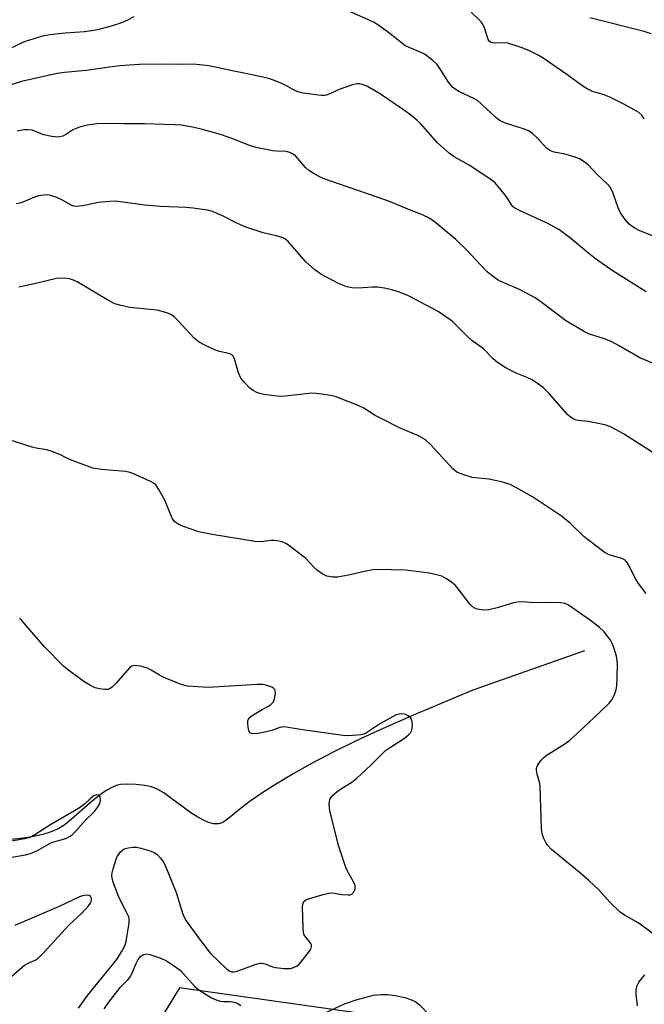
# Model space of a CAD drawing. Units: inches. Extents: x 1213771 to 1219771, y 569455 to 573455.
# Drawn here: x 1214770 to 1214941, y 570351 to 570621 of the extents above; entities that cross this region are included whole.
import ezdxf

# ---------------------------------------------------------------- set-up
doc = ezdxf.new("R2010")
doc.units = ezdxf.units.IN
doc.header["$MEASUREMENT"] = 0
for name, color, linetype in [('HYDRO-Single Line Stream', 4, 'Continuous'), ('NTRL-Trees', 3, 'Continuous'), ('Undefined', 1, 'Continuous')]:
    doc.layers.add(name, color=color, linetype=linetype)

msp = doc.modelspace()

# ---------------------------------------------------------------- linework, layer by layer
at = {"layer": 'HYDRO-Single Line Stream'}
msp.add_lwpolyline([(1214924.62, 570447.87), (1214893.95, 570437.05), (1214877.2, 570429.97), (1214866.93, 570425.46), (1214861.37, 570422.83), (1214855.63, 570419.97), (1214849.9, 570416.95), (1214844.84, 570414.13), (1214840.29, 570411.45), (1214836.37, 570408.98), (1214832.88, 570406.57), (1214830.15, 570404.45), (1214827.03, 570401.86), (1214826.03, 570401.14), (1214825.14, 570400.63), (1214824.16, 570400.34), (1214822.83, 570400.35), (1214821.38, 570400.73), (1214819.85, 570401.4), (1214818.25, 570402.31), (1214816.61, 570403.39), (1214811.01, 570407.5), (1214809.14, 570408.8), (1214807.37, 570409.83), (1214805.77, 570410.5), (1214803.87, 570410.89), (1214801.58, 570411.14), (1214799.28, 570411.22), (1214797.31, 570411.1), (1214796.12, 570410.84), (1214794.9, 570410.35), (1214793.66, 570409.69), (1214792.4, 570408.87), (1214789.55, 570406.63), (1214783.1, 570400.97), (1214781.69, 570399.9), (1214780.35, 570399.05), (1214778.27, 570398.12), (1214775.9, 570397.37), (1214772.97, 570396.73), (1214769.83, 570396.27), (1214766.55, 570395.95)], dxfattribs=at)
at = {"layer": 'NTRL-Trees'}
msp.add_lwpolyline([(1214872.43, 570346.97), (1214813.44, 570355.31), (1214785.44, 570309.43)], dxfattribs=at)
at = {"layer": 'Undefined'}
for points in [[(1214943.55, 570561.79, 524), (1214939.79, 570563.18, 524), (1214938.31, 570564.07, 524), (1214936.92, 570565.09, 524), (1214935.78, 570566.34, 524), (1214934.5, 570568.2, 524), (1214933.92, 570569.56, 524), (1214932.42, 570573.75, 524), (1214932.06, 570574.55, 524), (1214931.66, 570575.19, 524), (1214930.77, 570576.22, 524), (1214928.23, 570578.64, 524), (1214925.61, 570581.31, 524), (1214924.56, 570582.21, 524), (1214923.23, 570583.03, 524), (1214921.83, 570583.56, 524), (1214919.24, 570584.3, 524), (1214916.36, 570584.87, 524), (1214915.29, 570585.23, 524), (1214914.58, 570585.64, 524), (1214914.15, 570585.99, 524), (1214911.86, 570588.58, 524), (1214910.36, 570589.95, 524), (1214909.43, 570590.62, 524), (1214908.15, 570591.16, 524), (1214902.94, 570592.84, 524), (1214901.35, 570593.54, 524), (1214900.23, 570594.41, 524), (1214896.37, 570598.05, 524), (1214895.25, 570599.02, 524), (1214894.27, 570599.61, 524), (1214890.37, 570601.44, 524), (1214889.12, 570602.16, 524), (1214888.43, 570602.67, 524), (1214887.32, 570604.02, 524), (1214884.92, 570607.8, 524), (1214884.07, 570609.01, 524), (1214883.02, 570610.05, 524), (1214880.88, 570611.67, 524), (1214879.84, 570612.24, 524), (1214876.5, 570613.54, 524), (1214875.34, 570614.11, 524), (1214874.47, 570614.73, 524), (1214871.19, 570617.43, 524), (1214867.92, 570619.8, 524), (1214866.7, 570620.57, 524), (1214858.62, 570624.19, 524)], [(1214941.06, 570594.02, 526), (1214940.37, 570594.95, 526), (1214939.55, 570595.69, 526), (1214938.32, 570596.47, 526), (1214935.48, 570598.02, 526), (1214931.39, 570600.06, 526), (1214929.79, 570600.68, 526), (1214926.84, 570601.5, 526), (1214925.37, 570602.22, 526), (1214923.9, 570603.15, 526), (1214919.8, 570606.13, 526), (1214913.26, 570610.65, 526), (1214911.75, 570611.55, 526), (1214909.4, 570612.78, 526), (1214907.24, 570613.62, 526), (1214903.64, 570614.74, 526), (1214902.51, 570614.85, 526), (1214899.95, 570614.75, 526), (1214899.39, 570614.82, 526), (1214898.89, 570614.99, 526), (1214898.48, 570615.33, 526), (1214898.24, 570615.74, 526), (1214897.2, 570618.97, 526), (1214896.86, 570619.78, 526), (1214896.56, 570620.26, 526), (1214895.82, 570621.11, 526), (1214893.55, 570623.32, 526)], [(1214800.96, 570622, 524), (1214799.01, 570620.97, 524), (1214797.57, 570620.34, 524), (1214794.69, 570619.45, 524), (1214791.36, 570618.53, 524), (1214789.95, 570618.25, 524), (1214787.39, 570617.88, 524), (1214782.11, 570617.56, 524), (1214777.87, 570617.02, 524), (1214775.87, 570616.68, 524), (1214771.13, 570615.23, 524), (1214769.61, 570614.59, 524), (1214765.48, 570612.59, 524)], [(1214942.97, 570617.36, 528), (1214941.02, 570617.94, 528), (1214926.09, 570621.76, 528)], [(1214941.56, 570546.44, 522), (1214932.52, 570552.1, 522), (1214927.68, 570555.53, 522), (1214925.82, 570556.96, 522), (1214920.93, 570561.08, 522), (1214917.62, 570563.57, 522), (1214914.36, 570565.31, 522), (1214906.79, 570568.76, 522), (1214905.5, 570569.45, 522), (1214905.08, 570569.77, 522), (1214904.59, 570570.32, 522), (1214903.57, 570572.03, 522), (1214902.91, 570572.96, 522), (1214900.95, 570575.44, 522), (1214899.99, 570576.49, 522), (1214898.64, 570577.5, 522), (1214892.97, 570581.22, 522), (1214888.87, 570583.59, 522), (1214887.5, 570584.55, 522), (1214884.28, 570587.35, 522), (1214879.58, 570592.67, 522), (1214878.74, 570593.5, 522), (1214877.23, 570594.77, 522), (1214874.91, 570596.48, 522), (1214868.62, 570600.73, 522), (1214865.06, 570602.85, 522), (1214864, 570603.29, 522), (1214862.92, 570603.57, 522), (1214862.1, 570603.59, 522), (1214860.96, 570603.32, 522), (1214857.3, 570602, 522), (1214854.11, 570600.56, 522), (1214853.33, 570600.36, 522), (1214852.37, 570600.35, 522), (1214847.34, 570601.08, 522), (1214846.23, 570601.31, 522), (1214844.97, 570601.83, 522), (1214842.84, 570603.06, 522), (1214841.76, 570603.58, 522), (1214839.28, 570604.62, 522), (1214837.89, 570605.06, 522), (1214834.25, 570605.92, 522), (1214828.87, 570606.96, 522), (1214821.52, 570608.5, 522), (1214817.3, 570608.97, 522), (1214812.82, 570608.91, 522), (1214808.95, 570609, 522), (1214802.49, 570608.91, 522), (1214797.08, 570608.5, 522), (1214794.23, 570608.17, 522), (1214787.88, 570607.23, 522), (1214781.9, 570606.72, 522), (1214779.88, 570606.44, 522), (1214770.07, 570604.21, 522), (1214759.63, 570600.94, 522)], [(1214944.22, 570526.46, 520), (1214939.79, 570528.35, 520), (1214934.01, 570531.76, 520), (1214932.19, 570532.75, 520), (1214930.11, 570533.55, 520), (1214926.04, 570534.85, 520), (1214924.67, 570535.46, 520), (1214919.44, 570538.61, 520), (1214913.03, 570543.45, 520), (1214911.12, 570544.78, 520), (1214906.79, 570547.11, 520), (1214902.48, 570548.9, 520), (1214900.95, 570549.71, 520), (1214899.29, 570550.85, 520), (1214897.96, 570552, 520), (1214896.07, 570553.89, 520), (1214892.58, 570557.67, 520), (1214889.28, 570560.8, 520), (1214883.83, 570565.39, 520), (1214882.2, 570566.62, 520), (1214880.19, 570567.65, 520), (1214876.58, 570568.96, 520), (1214870.68, 570571.42, 520), (1214854.43, 570577.05, 520), (1214852.27, 570577.9, 520), (1214850.17, 570579.04, 520), (1214848.92, 570579.86, 520), (1214848.07, 570580.65, 520), (1214845.37, 570583.76, 520), (1214844.71, 570584.28, 520), (1214843.76, 570584.75, 520), (1214842.71, 570584.98, 520), (1214840.22, 570585.08, 520), (1214839.07, 570585.2, 520), (1214834.48, 570586.07, 520), (1214832.69, 570586.67, 520), (1214828.34, 570588.42, 520), (1214824.7, 570589.69, 520), (1214819.81, 570591.08, 520), (1214817.51, 570591.63, 520), (1214814.05, 570592.22, 520), (1214812.07, 570592.37, 520), (1214803.81, 570592.62, 520), (1214798.26, 570592.58, 520), (1214794.28, 570592.74, 520), (1214790.81, 570592.6, 520), (1214788.22, 570592.27, 520), (1214785.99, 570591.69, 520), (1214784.14, 570590.93, 520), (1214782.4, 570589.8, 520), (1214781.4, 570589.26, 520), (1214780.62, 570589, 520), (1214780.08, 570588.95, 520), (1214778.41, 570589.12, 520), (1214776.18, 570589.56, 520), (1214773.7, 570590.58, 520), (1214772.92, 570590.83, 520), (1214771.85, 570590.99, 520), (1214770.69, 570590.97, 520), (1214768.94, 570590.64, 520)], [(1214946.24, 570500.53, 518), (1214935.36, 570507.45, 518), (1214931.98, 570509.28, 518), (1214930.89, 570509.75, 518), (1214929.75, 570510.06, 518), (1214925.64, 570510.83, 518), (1214922.84, 570511.09, 518), (1214922.04, 570511.3, 518), (1214921.31, 570511.63, 518), (1214920.67, 570512.13, 518), (1214920.09, 570512.72, 518), (1214914.8, 570518.69, 518), (1214913.39, 570520.1, 518), (1214911.76, 570521.28, 518), (1214910.08, 570522.36, 518), (1214909.05, 570522.87, 518), (1214905.84, 570524.15, 518), (1214904.58, 570524.72, 518), (1214902.88, 570525.7, 518), (1214900.74, 570527.08, 518), (1214899.59, 570528.08, 518), (1214896.9, 570530.82, 518), (1214893.72, 570533.13, 518), (1214892.63, 570534.06, 518), (1214888.38, 570538.31, 518), (1214886.24, 570539.91, 518), (1214884.5, 570541.06, 518), (1214876.29, 570545.38, 518), (1214873.9, 570546.33, 518), (1214871.7, 570547.02, 518), (1214869.76, 570547.5, 518), (1214867.89, 570547.72, 518), (1214866.43, 570547.71, 518), (1214862.56, 570547.48, 518), (1214860.8, 570547.56, 518), (1214859.38, 570547.86, 518), (1214857.15, 570548.71, 518), (1214852.28, 570551.35, 518), (1214850.64, 570552.51, 518), (1214848.08, 570554.81, 518), (1214843.28, 570560.33, 518), (1214842.36, 570561.05, 518), (1214841.6, 570561.41, 518), (1214839.97, 570561.88, 518), (1214836.39, 570562.68, 518), (1214831.69, 570564.25, 518), (1214829.18, 570565.31, 518), (1214825.25, 570567.31, 518), (1214822.54, 570568.52, 518), (1214821.15, 570568.86, 518), (1214817.19, 570569.44, 518), (1214815.17, 570569.62, 518), (1214808.21, 570569.92, 518), (1214803.93, 570570.24, 518), (1214797.22, 570571.22, 518), (1214795.79, 570571.36, 518), (1214794.37, 570571.3, 518), (1214791.23, 570570.96, 518), (1214786.88, 570570.11, 518), (1214784.95, 570569.94, 518), (1214784.46, 570570.01, 518), (1214783.75, 570570.27, 518), (1214781.36, 570571.64, 518), (1214779.78, 570572.36, 518), (1214778.43, 570572.86, 518), (1214777.32, 570573.09, 518), (1214776.18, 570573.06, 518), (1214774.77, 570572.83, 518), (1214773.69, 570572.46, 518), (1214769.98, 570570.94, 518), (1214768.6, 570570.62, 518)], [(1214941.59, 570463.57, 516), (1214939.46, 570466.33, 516), (1214938.73, 570467.57, 516), (1214936.75, 570471.45, 516), (1214936.3, 570472.17, 516), (1214935.78, 570472.71, 516), (1214934.87, 570473.18, 516), (1214931.45, 570474.2, 516), (1214930.01, 570474.94, 516), (1214924.47, 570479.3, 516), (1214920.8, 570482.81, 516), (1214918.33, 570484.86, 516), (1214910.39, 570490.19, 516), (1214906.02, 570492.65, 516), (1214904.2, 570493.5, 516), (1214901.84, 570494.31, 516), (1214898.38, 570494.99, 516), (1214893.79, 570495.47, 516), (1214891.5, 570496.15, 516), (1214889.58, 570496.93, 516), (1214889.11, 570497.25, 516), (1214888.47, 570497.82, 516), (1214882.43, 570504.46, 516), (1214880.97, 570505.81, 516), (1214879.08, 570506.89, 516), (1214873.9, 570509.11, 516), (1214869.37, 570511.44, 516), (1214867.22, 570512.47, 516), (1214864.07, 570514.51, 516), (1214862.47, 570515.22, 516), (1214856.45, 570517.58, 516), (1214855.33, 570517.91, 516), (1214853.29, 570518.26, 516), (1214850.93, 570518.57, 516), (1214849.77, 570518.62, 516), (1214842.59, 570517.82, 516), (1214841.15, 570517.74, 516), (1214839.45, 570517.89, 516), (1214836.62, 570518.28, 516), (1214835.52, 570518.52, 516), (1214834.7, 570518.82, 516), (1214833.66, 570519.34, 516), (1214832.74, 570520, 516), (1214831.18, 570521.62, 516), (1214830.32, 570522.73, 516), (1214829.67, 570524.18, 516), (1214828.57, 570528.05, 516), (1214828.21, 570528.77, 516), (1214827.89, 570529.11, 516), (1214827.48, 570529.37, 516), (1214827, 570529.55, 516), (1214824.43, 570530.1, 516), (1214823.37, 570530.45, 516), (1214820.39, 570531.77, 516), (1214818.84, 570532.61, 516), (1214817.5, 570533.71, 516), (1214813.02, 570538.6, 516), (1214811.97, 570539.64, 516), (1214811.28, 570540.16, 516), (1214809.94, 570540.72, 516), (1214807.37, 570541.41, 516), (1214799.74, 570542.2, 516), (1214797.42, 570542.68, 516), (1214795.72, 570543.16, 516), (1214793.94, 570544.05, 516), (1214785.4, 570549.19, 516), (1214784.35, 570549.71, 516), (1214783.27, 570550.07, 516), (1214781.9, 570550.24, 516), (1214779.69, 570550.09, 516), (1214774, 570548.71, 516), (1214769.33, 570547.73, 516)], [(1214947.43, 570367.17, 514), (1214939.69, 570372.95, 514), (1214938.74, 570373.54, 514), (1214935.62, 570375.2, 514), (1214934.42, 570376.03, 514), (1214931.56, 570378.78, 514), (1214928.46, 570382.26, 514), (1214925.92, 570384.66, 514), (1214923.74, 570386.59, 514), (1214917.61, 570391.59, 514), (1214915.61, 570393.31, 514), (1214914.58, 570394.35, 514), (1214914.1, 570395.03, 514), (1214913.37, 570396.51, 514), (1214913.02, 570397.55, 514), (1214912.85, 570399.01, 514), (1214912.49, 570410.54, 514), (1214912.34, 570411.4, 514), (1214911.63, 570413.94, 514), (1214911.46, 570415.06, 514), (1214911.49, 570415.61, 514), (1214911.77, 570416.35, 514), (1214912.67, 570417.73, 514), (1214913.44, 570418.54, 514), (1214914.41, 570419.24, 514), (1214918.98, 570422.13, 514), (1214920.59, 570423.29, 514), (1214922.76, 570425.22, 514), (1214928.87, 570431.03, 514), (1214931.38, 570433.52, 514), (1214932.14, 570434.4, 514), (1214932.81, 570435.61, 514), (1214933.33, 570437.18, 514), (1214933.49, 570438.29, 514), (1214933.63, 570440.53, 514), (1214933.73, 570444.38, 514), (1214933.47, 570446.39, 514), (1214932.69, 570448.78, 514), (1214932.15, 570450.07, 514), (1214931.74, 570450.81, 514), (1214930.05, 570453.11, 514), (1214928.79, 570454.27, 514), (1214926.3, 570456.2, 514), (1214920.22, 570460.38, 514), (1214919.34, 570460.81, 514), (1214918.16, 570461.06, 514), (1214914.85, 570461.16, 514), (1214910.6, 570461.01, 514), (1214907.9, 570461.27, 514), (1214906.27, 570461.26, 514), (1214905.15, 570461.05, 514), (1214900.64, 570459.65, 514), (1214898.34, 570459.07, 514), (1214896.88, 570459.02, 514), (1214895.16, 570459.26, 514), (1214894.24, 570459.7, 514), (1214893.25, 570460.55, 514), (1214889.68, 570465.22, 514), (1214889.1, 570465.87, 514), (1214888.21, 570466.61, 514), (1214886.77, 570467.61, 514), (1214885.52, 570468.32, 514), (1214884.41, 570468.68, 514), (1214882.1, 570469.15, 514), (1214875.48, 570470, 514), (1214867.65, 570470.18, 514), (1214866.52, 570470.09, 514), (1214864.61, 570469.77, 514), (1214859.85, 570468.62, 514), (1214856.82, 570468.07, 514), (1214855.46, 570468.04, 514), (1214853.92, 570468.39, 514), (1214852.94, 570468.85, 514), (1214851.31, 570469.96, 514), (1214850.44, 570470.7, 514), (1214848.21, 570473.09, 514), (1214847.35, 570473.88, 514), (1214843.36, 570476.86, 514), (1214842.64, 570477.34, 514), (1214841.87, 570477.7, 514), (1214840.77, 570477.97, 514), (1214839.36, 570478.15, 514), (1214838.51, 570478.12, 514), (1214835.95, 570477.82, 514), (1214834.19, 570477.86, 514), (1214822.39, 570479.79, 514), (1214818.75, 570480.57, 514), (1214814.58, 570481.97, 514), (1214813.24, 570482.52, 514), (1214812.21, 570483.3, 514), (1214811.57, 570484.12, 514), (1214811.18, 570484.91, 514), (1214809.53, 570489.06, 514), (1214807.77, 570492.21, 514), (1214806.94, 570493.41, 514), (1214806.28, 570493.95, 514), (1214805.51, 570494.37, 514), (1214800.63, 570496.53, 514), (1214799.53, 570496.94, 514), (1214798.68, 570497.12, 514), (1214791.97, 570497.65, 514), (1214789.67, 570498.01, 514), (1214783.58, 570500.28, 514), (1214782.5, 570500.76, 514), (1214780.59, 570501.77, 514), (1214777.99, 570502.8, 514), (1214776.91, 570503.08, 514), (1214774.12, 570503.53, 514), (1214773, 570503.8, 514), (1214764.41, 570506.58, 514)], [(1214785.73, 570349.69, 512), (1214788.21, 570353.17, 512), (1214796.22, 570363.06, 512), (1214797.57, 570365.16, 512), (1214798.42, 570366.81, 512), (1214798.82, 570368.04, 512), (1214799.14, 570369.71, 512), (1214799.67, 570373.05, 512), (1214799.67, 570374.25, 512), (1214799.55, 570374.76, 512), (1214799.21, 570375.56, 512), (1214797.43, 570378.91, 512), (1214796.63, 570380.64, 512), (1214795.2, 570384.62, 512), (1214794.98, 570385.45, 512), (1214794.92, 570386.15, 512), (1214794.98, 570386.89, 512), (1214795.21, 570387.93, 512), (1214795.96, 570390.36, 512), (1214796.38, 570391.39, 512), (1214797.19, 570392.55, 512), (1214797.8, 570393.13, 512), (1214798.26, 570393.44, 512), (1214799.33, 570393.76, 512), (1214800.78, 570393.92, 512), (1214801.66, 570393.9, 512), (1214802.82, 570393.68, 512), (1214805.4, 570392.92, 512), (1214806.48, 570392.48, 512), (1214807.2, 570391.98, 512), (1214808.23, 570390.92, 512), (1214809.12, 570389.73, 512), (1214809.82, 570388.27, 512), (1214812.52, 570381.46, 512), (1214814.38, 570375.53, 512), (1214814.73, 570374.73, 512), (1214815.3, 570373.72, 512), (1214818.92, 570368.65, 512), (1214821.96, 570364.72, 512), (1214826.49, 570360.44, 512), (1214827.17, 570359.93, 512), (1214827.81, 570359.66, 512), (1214828.5, 570359.65, 512), (1214829.29, 570359.83, 512), (1214834.23, 570361.69, 512), (1214835.61, 570362.04, 512), (1214836.18, 570362.04, 512), (1214837.01, 570361.88, 512), (1214839.03, 570361.08, 512), (1214839.83, 570360.84, 512), (1214842.19, 570360.56, 512), (1214843.94, 570360.59, 512), (1214844.75, 570360.83, 512), (1214845.75, 570361.35, 512), (1214846.2, 570361.7, 512), (1214846.8, 570362.35, 512), (1214848.84, 570364.97, 512), (1214849.48, 570365.93, 512), (1214849.74, 570366.66, 512), (1214849.69, 570367.06, 512), (1214849.51, 570367.46, 512), (1214847.84, 570369.53, 512), (1214847.62, 570370.02, 512), (1214847.5, 570370.57, 512), (1214847.41, 570371.74, 512), (1214847.27, 570377.45, 512), (1214847.31, 570378.3, 512), (1214847.56, 570379.01, 512), (1214848.14, 570379.45, 512), (1214848.92, 570379.76, 512), (1214852.92, 570380.94, 512), (1214854.34, 570381.29, 512), (1214855.46, 570381.33, 512), (1214857.98, 570380.93, 512), (1214859.75, 570380.8, 512), (1214860.29, 570380.85, 512), (1214860.77, 570381.01, 512), (1214861.24, 570381.51, 512), (1214861.64, 570382.41, 512), (1214861.73, 570382.9, 512), (1214861.69, 570383.41, 512), (1214861.27, 570384.44, 512), (1214859.56, 570387.36, 512), (1214859.08, 570388.35, 512), (1214857.16, 570394.12, 512), (1214854.7, 570403.88, 512), (1214854.57, 570405.62, 512), (1214854.74, 570407.04, 512), (1214854.97, 570407.51, 512), (1214855.3, 570407.92, 512), (1214856.76, 570409.2, 512), (1214857.9, 570410.02, 512), (1214860.81, 570411.75, 512), (1214861.96, 570412.66, 512), (1214866.12, 570416.51, 512), (1214869.01, 570419.49, 512), (1214870.05, 570420.45, 512), (1214871.36, 570421.42, 512), (1214875.27, 570423.89, 512), (1214876.35, 570424.77, 512), (1214876.86, 570425.37, 512), (1214877.23, 570426.03, 512), (1214877.36, 570426.57, 512), (1214877.41, 570427.43, 512), (1214877.36, 570428.28, 512), (1214877.17, 570429.08, 512), (1214876.89, 570429.5, 512), (1214876.27, 570429.97, 512), (1214875.53, 570430.32, 512), (1214874.74, 570430.54, 512), (1214873.73, 570430.49, 512), (1214872.95, 570430.24, 512), (1214868.62, 570427.91, 512), (1214864.82, 570425.28, 512), (1214864.07, 570424.93, 512), (1214863.33, 570424.79, 512), (1214859.88, 570424.53, 512), (1214858.43, 570424.56, 512), (1214847.9, 570426.04, 512), (1214843.25, 570426.83, 512), (1214842.1, 570426.94, 512), (1214840.99, 570426.78, 512), (1214838.84, 570425.98, 512), (1214837.33, 570425.57, 512), (1214835.04, 570425.12, 512), (1214833.66, 570425.06, 512), (1214833.19, 570425.16, 512), (1214832.8, 570425.37, 512), (1214832.46, 570426.01, 512), (1214832.31, 570426.84, 512), (1214832.23, 570428.02, 512), (1214832.26, 570428.58, 512), (1214832.41, 570429.08, 512), (1214832.91, 570429.69, 512), (1214833.83, 570430.36, 512), (1214836.11, 570431.74, 512), (1214837.87, 570432.65, 512), (1214838.53, 570433.1, 512), (1214839.23, 570433.84, 512), (1214839.53, 570434.61, 512), (1214839.77, 570436.3, 512), (1214839.74, 570436.82, 512), (1214839.59, 570437.27, 512), (1214839.28, 570437.6, 512), (1214838.85, 570437.86, 512), (1214837.57, 570438.34, 512), (1214836.47, 570438.56, 512), (1214834.79, 570438.57, 512), (1214821.3, 570437.78, 512), (1214815.62, 570438.17, 512), (1214813.92, 570438.61, 512), (1214808.99, 570440.58, 512), (1214807.95, 570441.13, 512), (1214805.72, 570442.57, 512), (1214804.68, 570443.08, 512), (1214802.74, 570443.61, 512), (1214801.09, 570443.83, 512), (1214800.36, 570443.65, 512), (1214799.71, 570443.15, 512), (1214795.98, 570438.91, 512), (1214794.94, 570437.91, 512), (1214794.27, 570437.44, 512), (1214793.77, 570437.26, 512), (1214792.93, 570437.22, 512), (1214791.47, 570437.39, 512), (1214790.33, 570437.67, 512), (1214789, 570438.32, 512), (1214787.23, 570439.44, 512), (1214783.1, 570442.42, 512), (1214781.7, 570443.53, 512), (1214776.3, 570449.02, 512), (1214770.75, 570455.55, 512), (1214770.16, 570456.19, 512), (1214769.5, 570456.72, 512)], [(1214766.34, 570391.02, 510), (1214771.23, 570391.79, 510), (1214772.59, 570392.22, 510), (1214774.46, 570393.04, 510), (1214778.36, 570395.17, 510), (1214782.26, 570396.34, 510), (1214783.28, 570396.83, 510), (1214783.98, 570397.29, 510), (1214784.76, 570398.02, 510), (1214787.6, 570401.24, 510), (1214790.1, 570403.69, 510), (1214790.98, 570404.78, 510), (1214791.48, 570405.74, 510), (1214791.75, 570406.74, 510), (1214791.64, 570407.72, 510), (1214791.31, 570408.22, 510), (1214790.75, 570408.32, 510), (1214789.96, 570408.04, 510), (1214789.1, 570407.37, 510), (1214787.31, 570405.67, 510), (1214785.76, 570404.5, 510), (1214777.82, 570399.99, 510), (1214773.71, 570397.28, 510), (1214772.79, 570396.75, 510), (1214772.06, 570396.46, 510), (1214771, 570396.21, 510), (1214765.12, 570395.19, 510)], [(1214765.53, 570356.81, 510), (1214770.94, 570361.47, 510), (1214771.89, 570362.08, 510), (1214773.82, 570362.91, 510), (1214774.64, 570363.46, 510), (1214776.1, 570364.92, 510), (1214783.2, 570372.6, 510), (1214786.62, 570375.8, 510), (1214788.44, 570377.77, 510), (1214788.97, 570378.46, 510), (1214789.31, 570379.18, 510), (1214789.3, 570379.85, 510), (1214789.04, 570380.42, 510), (1214788.7, 570380.64, 510), (1214787.97, 570380.71, 510), (1214786.86, 570380.56, 510), (1214786.02, 570380.31, 510), (1214780.42, 570377.59, 510), (1214773.54, 570374.73, 510), (1214768.3, 570372.37, 510)], [(1214792.79, 570349.54, 514), (1214793.78, 570350.96, 514), (1214797.21, 570355.34, 514), (1214799.29, 570357.51, 514), (1214799.83, 570358.16, 514), (1214800.4, 570359.17, 514), (1214801.45, 570361.77, 514), (1214802.11, 570363.04, 514), (1214802.77, 570363.91, 514), (1214803.59, 570364.44, 514), (1214804.28, 570364.62, 514), (1214805.35, 570364.47, 514), (1214808.34, 570363.42, 514), (1214809.9, 570362.66, 514), (1214812.36, 570361.09, 514), (1214813.75, 570360.06, 514), (1214817.7, 570355.67, 514), (1214818.35, 570355.07, 514), (1214819.28, 570354.38, 514), (1214822.22, 570352.52, 514), (1214823.54, 570351.95, 514), (1214824.65, 570351.63, 514), (1214825.5, 570351.48, 514), (1214827.22, 570351.51, 514), (1214828.04, 570351.42, 514), (1214828.85, 570351.23, 514), (1214829.61, 570350.92, 514), (1214830.29, 570350.46, 514)], [(1214939.15, 570350.37, 514), (1214938.87, 570353.49, 514), (1214938.87, 570354.6, 514), (1214939.1, 570355.91, 514), (1214939.56, 570356.88, 514), (1214940.25, 570357.78, 514), (1214941.23, 570358.83, 514)], [(1214852.25, 570347.87, 514), (1214858.75, 570350.84, 514), (1214861.95, 570352, 514), (1214866.7, 570353.25, 514), (1214868.91, 570353.49, 514), (1214870.59, 570353.49, 514), (1214872.65, 570353.17, 514), (1214875.28, 570352.62, 514), (1214876.86, 570352.1, 514), (1214878.12, 570351.54, 514), (1214879.12, 570350.79, 514), (1214882.52, 570347.33, 514)]]:
    msp.add_polyline3d(points, dxfattribs=at)

doc.saveas('drawing.dxf')
